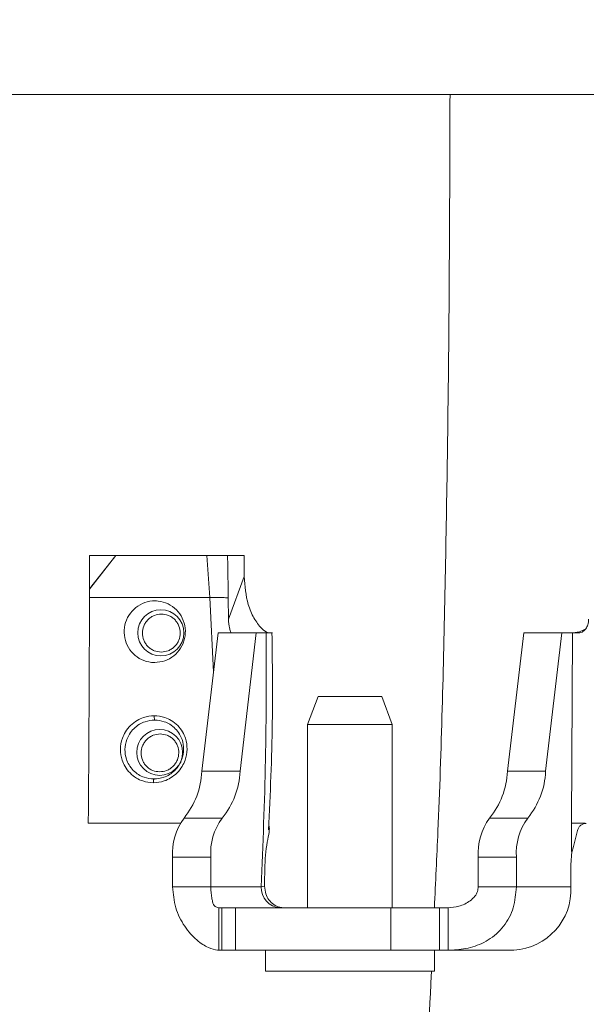
# Model space of a CAD drawing. Units: millimetres. Extents: x 0 to 420, y 0 to 297.
# Drawn here: x 77 to 79, y 247 to 251 of the extents above; entities that cross this region are included whole.
import ezdxf

# ---------------------------------------------------------------- set-up
doc = ezdxf.new("R2010")
doc.units = ezdxf.units.MM
doc.linetypes.add('SLD-Solido', pattern=[0])

msp = doc.modelspace()

# ---------------------------------------------------------------- hatches: boundary and pattern name
at = {"linetype": 'SLD-Solido', "lineweight": 18}
h = msp.add_hatch(dxfattribs=at)
h.set_pattern_fill('STEEL', angle=90, style=0)
h.set_pattern_definition([(135, (0, 0), (-2.245064, -2.245064), []), (135, (-1.5875, -6e-15), (-2.245064, -2.245064), [])])
edge = h.paths.add_edge_path(flags=0)
edge.add_spline(control_points=[(74.0256, 244.8107), (74.1237, 244.7122), (74.2319, 244.6231), (74.3465, 244.5443), (74.6767, 244.3172), (75.0663, 244.1716), (75.4575, 244.0843), (75.6971, 244.0308), (75.9419, 243.9978), (76.1869, 243.9827), (76.4318, 243.9676), (76.6786, 243.9703), (76.9231, 243.9915), (77.168, 244.0127), (77.4126, 244.0524), (77.6499, 244.1164)], knot_values=[0, 0, 0, 0, 0.008341, 0.008341, 0.008341, 0.03283, 0.03283, 0.03283, 0.047653, 0.047653, 0.047653, 0.062468, 0.062468, 0.062468, 0.077319, 0.077319, 0.077319, 0.077319], weights=[1, 1, 1, 1, 1, 1, 1, 1, 1, 1, 1, 1, 1, 1, 1, 1], degree=3, periodic=0)
edge.add_spline(control_points=[(77.6499, 244.1164), (77.7467, 244.1426), (77.8426, 244.1729), (77.9367, 244.2077), (78.2606, 244.3275), (78.5688, 244.5092), (78.8249, 244.7408), (79.0794, 244.9708), (79.2933, 245.2505), (79.4604, 245.55), (79.666, 245.9182), (79.8043, 246.3277), (79.8856, 246.7415), (79.9373, 247.005), (79.9677, 247.2728), (79.9887, 247.5406)], knot_values=[0, 0, 0, 0, 0.00602, 0.00602, 0.00602, 0.02708, 0.02708, 0.02708, 0.047904, 0.047904, 0.047904, 0.073548, 0.073548, 0.073548, 0.089781, 0.089781, 0.089781, 0.089781], weights=[1, 1, 1, 1, 1, 1, 1, 1, 1, 1, 1, 1, 1, 1, 1, 1], degree=3, periodic=0)
edge.add_ellipse((79.6679, 247.9848), major_axis=(0.8465, 0), ratio=0.567019, start_angle=290.4642, end_angle=292.2654, ccw=False)
edge.add_line((79.9639, 247.5351), (79.9639, 247.6134))
edge.add_ellipse((79.6679, 247.9848), major_axis=(-0.7187, 0), ratio=0.567019, start_angle=102.7123, end_angle=114.3195, ccw=False)
edge.add_spline(control_points=[(79.8261, 247.5873), (79.8048, 247.317), (79.774, 247.0467), (79.7211, 246.7808), (79.6419, 246.3823), (79.5087, 245.9879), (79.3109, 245.633), (79.1509, 245.3459), (78.9463, 245.0775), (78.7027, 244.8567), (78.4574, 244.6343), (78.1618, 244.4596), (77.8508, 244.346), (77.7846, 244.3218), (77.7175, 244.3), (77.6499, 244.2804)], knot_values=[0.056493, 0.056493, 0.056493, 0.056493, 0.07276, 0.07276, 0.07276, 0.09728, 0.09728, 0.09728, 0.11709, 0.11709, 0.11709, 0.137142, 0.137142, 0.137142, 0.141334, 0.141334, 0.141334, 0.141334], weights=[1, 1, 1, 1, 1, 1, 1, 1, 1, 1, 1, 1, 1, 1, 1, 1], degree=3, periodic=0)
edge.add_spline(control_points=[(77.6499, 244.2804), (77.2145, 244.1545), (76.751, 244.1142), (76.2982, 244.1335), (76.066, 244.1435), (75.8338, 244.1702), (75.6059, 244.2156), (75.2128, 244.2939), (74.8196, 244.4307), (74.4857, 244.6522), (74.3258, 244.7583), (74.1775, 244.886), (74.053, 245.032)], knot_values=[0, 0, 0, 0, 0.027193, 0.027193, 0.027193, 0.041017, 0.041017, 0.041017, 0.06515, 0.06515, 0.06515, 0.076547, 0.076547, 0.076547, 0.076547], weights=[1, 1, 1, 1, 1, 1, 1, 1, 1, 1, 1, 1, 1], degree=3, periodic=0)
edge.add_spline(control_points=[(74.053, 245.032), (73.8696, 245.2471), (73.7315, 245.505), (73.639, 245.7721), (73.5036, 246.1632), (73.4561, 246.5834), (73.4353, 246.9967), (73.4109, 247.4799), (73.4049, 247.964), (73.3997, 248.4478), (73.3926, 249.1018), (73.3815, 249.7558), (73.3846, 250.4098)], knot_values=[0, 0, 0, 0, 0.01696, 0.01696, 0.01696, 0.041753, 0.041753, 0.041753, 0.070562, 0.070562, 0.070562, 0.109499, 0.109499, 0.109499, 0.109499], weights=[1, 1, 1, 1, 1, 1, 1, 1, 1, 1, 1, 1, 1], degree=3, periodic=0)
edge.add_line((73.3846, 250.4098), (73.3846, 250.7191))
edge.add_spline(control_points=[(73.3846, 250.7191), (73.3846, 250.7346), (73.3833, 250.7502), (73.3807, 250.7655), (73.3743, 250.8035), (73.3597, 250.8406), (73.3394, 250.8734), (73.3193, 250.9059), (73.2931, 250.9351), (73.2639, 250.9598)], knot_values=[0, 0, 0, 0, 0.000931, 0.000931, 0.000931, 0.003279, 0.003279, 0.003279, 0.005603, 0.005603, 0.005603, 0.005603], weights=[1, 1, 1, 1, 1, 1, 1, 1, 1, 1], degree=3, periodic=0)
edge.add_line((73.2639, 250.9598), (73.2262, 250.9598))
edge.add_spline(control_points=[(73.2262, 250.9598), (73.2221, 250.9598), (73.2179, 250.9604), (73.214, 250.9617), (73.2106, 250.9629), (73.2073, 250.9646), (73.2044, 250.9668), (73.2022, 250.9685), (73.2001, 250.9706), (73.1985, 250.973), (73.1972, 250.9751), (73.1961, 250.9773), (73.1955, 250.9797), (73.1951, 250.9811), (73.1949, 250.9825), (73.1949, 250.9839)], knot_values=[0.000006, 0.000006, 0.000006, 0.000006, 0.000253, 0.000253, 0.000253, 0.000468, 0.000468, 0.000468, 0.00064, 0.00064, 0.00064, 0.000786, 0.000786, 0.000786, 0.00087, 0.00087, 0.00087, 0.00087], weights=[1, 1, 1, 1, 1, 1, 1, 1, 1, 1, 1, 1, 1, 1, 1, 1], degree=3, periodic=0)
edge.add_spline(control_points=[(73.1949, 250.9839), (73.1886, 251.1259), (73.1824, 251.2678), (73.1762, 251.4098)], knot_values=[0, 0, 0, 0, 0.008526, 0.008526, 0.008526, 0.008526], weights=[1, 1, 1, 1], degree=3, periodic=0)
edge.add_line((73.1762, 251.4098), (72.9987, 251.4098))
edge.add_spline(control_points=[(72.9987, 251.4098), (73.0062, 251.2373), (73.0137, 251.0648), (73.0212, 250.8923)], knot_values=[0, 0, 0, 0, 0.01036, 0.01036, 0.01036, 0.01036], weights=[1, 1, 1, 1], degree=3, periodic=0)
edge.add_spline(control_points=[(73.0212, 250.8923), (73.0214, 250.888), (73.0217, 250.8837), (73.0223, 250.8794), (73.0249, 250.8584), (73.0318, 250.8375), (73.042, 250.8189), (73.0521, 250.8004), (73.0656, 250.7835), (73.081, 250.7691)], knot_values=[0, 0, 0, 0, 0.000258, 0.000258, 0.000258, 0.001553, 0.001553, 0.001553, 0.002837, 0.002837, 0.002837, 0.002837], weights=[1, 1, 1, 1, 1, 1, 1, 1, 1, 1], degree=3, periodic=0)
edge.add_spline(control_points=[(73.081, 250.7691), (73.1144, 250.7378), (73.1479, 250.7066), (73.1814, 250.6754)], knot_values=[0, 0, 0, 0, 0.002748, 0.002748, 0.002748, 0.002748], weights=[1, 1, 1, 1], degree=3, periodic=0)
edge.add_spline(control_points=[(73.1814, 250.6754), (73.1891, 250.6681), (73.1959, 250.6597), (73.201, 250.6504), (73.2061, 250.6411), (73.2096, 250.6307), (73.211, 250.6202), (73.2114, 250.6169), (73.2116, 250.6136), (73.2116, 250.6103)], knot_values=[0, 0, 0, 0, 0.000634, 0.000634, 0.000634, 0.001274, 0.001274, 0.001274, 0.001469, 0.001469, 0.001469, 0.001469], weights=[1, 1, 1, 1, 1, 1, 1, 1, 1, 1], degree=3, periodic=0)
edge.add_line((73.2116, 250.6103), (73.2116, 250.4098))
edge.add_spline(control_points=[(73.2116, 250.4098), (73.2085, 249.7791), (73.2187, 249.1484), (73.225, 248.5178), (73.2316, 247.8707), (73.2238, 247.2212), (73.2915, 246.5777), (73.3299, 246.2125), (73.4069, 245.8441), (73.555, 245.5081), (73.668, 245.2515), (73.8278, 245.0095), (74.0256, 244.8107)], knot_values=[0.001073, 0.001073, 0.001073, 0.001073, 0.038914, 0.038914, 0.038914, 0.077748, 0.077748, 0.077748, 0.099939, 0.099939, 0.099939, 0.116902, 0.116902, 0.116902, 0.116902], weights=[1, 1, 1, 1, 1, 1, 1, 1, 1, 1, 1, 1, 1], degree=3, periodic=0)

# ---------------------------------------------------------------- linework, layer by layer
at = {"color": 7, "linetype": 'SLD-Solido', "lineweight": 18}
for p, q in [((77.0426, 248.6556), (77.1364, 248.7748)), ((77.1358, 248.7748), (77.0426, 248.6566)), ((77.0426, 248.7748), (77.1358, 248.7748)), ((77.1358, 248.7748), (77.1364, 248.7748)), ((77.1364, 248.7748), (77.4594, 248.7748)), ((77.4694, 248.6256), (77.4594, 248.7748)), ((77.5325, 248.7748), (77.5913, 248.7748)), ((77.5913, 248.7748), (77.5918, 248.6996)), ((77.5357, 248.549), (77.5918, 248.6996)), ((77.0426, 248.6556), (77.0426, 248.6566)), ((77.0426, 248.6256), (77.0426, 248.6556)), ((77.4694, 248.6256), (77.0426, 248.6256)), ((77.535, 248.6243), (77.5357, 248.549)), ((77.4413, 248.009), (77.4988, 248.4998)), ((77.4988, 248.4998), (77.6343, 248.4998)), ((77.6343, 248.4998), (77.5767, 248.009)), ((77.6343, 248.4998), (77.6694, 248.4998)), ((78.5823, 248.4998), (78.5248, 248.009)), ((78.7178, 248.4998), (78.5823, 248.4998)), ((78.6602, 248.009), (78.7178, 248.4998)), ((78.7178, 248.4998), (78.7552, 248.4998)), ((78.7552, 248.4998), (78.7519, 247.8248)), ((77.8539, 248.2748), (77.8164, 248.1748)), ((78.0789, 248.2748), (77.8539, 248.2748)), ((78.1164, 248.1748), (78.0789, 248.2748)), ((77.8164, 248.1748), (77.8164, 247.5248)), ((78.1019, 248.1748), (77.8164, 248.1748)), ((78.1164, 248.1748), (78.1019, 248.1748)), ((78.1164, 247.5248), (78.1164, 248.1748)), ((77.4413, 248.009), (77.5767, 248.009)), ((78.5248, 248.009), (78.6602, 248.009)), ((77.3639, 247.8248), (77.0384, 247.8248)), ((77.5134, 247.843), (77.3779, 247.843)), ((78.5969, 247.843), (78.4614, 247.843)), ((78.7519, 247.8248), (78.7519, 247.7248)), ((78.7536, 247.7248), (78.75, 247.6767)), ((78.7519, 247.7248), (78.7536, 247.7248)), ((77.3376, 247.704), (77.3376, 247.5998)), ((77.4731, 247.704), (77.3376, 247.704)), ((77.4731, 247.704), (77.4731, 247.5998)), ((78.4211, 247.704), (78.5566, 247.704)), ((78.4211, 247.704), (78.4211, 247.5998)), ((78.5566, 247.704), (78.5566, 247.5998)), ((77.6638, 247.6012), (77.6649, 247.6748)), ((78.75, 247.6748), (78.75, 247.5998)), ((77.4731, 247.5998), (77.3376, 247.5998)), ((77.4731, 247.5998), (77.6515, 247.5998)), ((77.6515, 247.5998), (77.6638, 247.6012)), ((78.4211, 247.5998), (78.5566, 247.5998)), ((78.75, 247.5998), (78.5566, 247.5998)), ((77.5018, 247.3748), (77.5018, 247.5248)), ((77.5018, 247.5248), (77.5117, 247.5248)), ((77.5117, 247.5248), (77.5117, 247.3748)), ((77.5606, 247.5248), (77.5117, 247.5248)), ((77.5606, 247.3748), (77.5606, 247.5248)), ((78.1109, 247.5248), (77.5606, 247.5248)), ((78.1109, 247.3748), (78.1109, 247.5248)), ((78.2843, 247.5248), (78.1109, 247.5248)), ((78.2843, 247.5248), (78.2843, 247.3748)), ((78.2843, 247.5248), (78.3144, 247.5248)), ((78.3144, 247.5248), (78.3144, 247.3748)), ((77.5117, 247.3748), (77.5018, 247.3748)), ((77.5117, 247.3748), (77.5606, 247.3748)), ((77.5606, 247.3748), (78.1109, 247.3748)), ((77.6664, 247.3748), (77.6664, 247.2998)), ((78.2843, 247.3748), (78.1109, 247.3748)), ((78.2664, 247.2998), (78.2664, 247.3748)), ((78.3144, 247.3748), (78.2843, 247.3748)), ((78.5468, 247.3748), (78.3144, 247.3748)), ((77.6664, 247.2998), (78.2373, 247.2998)), ((78.2373, 247.2998), (78.2664, 247.2998))]:
    msp.add_line(p, q, dxfattribs=at)
at = {"color": 1, "linetype": 'SLD-Solido', "lineweight": 18}
msp.add_line((77.4826, 248.3609), (77.4694, 248.6256), dxfattribs=at)
at = {"color": 7, "linetype": 'SLD-Solido', "lineweight": 18}
for centre, radius in [((77.2958, 248.5004), 0.0817), ((77.2917, 248.076), 0.0814)]:
    msp.add_circle(centre, radius, dxfattribs=at)
for centre, radius, start, end in [((-16.2416, 248.7097), 93.2842, 359.967352, 0.039956), ((-15.5385, 248.7079), 92.5811, 359.45347, 359.949111), ((77.1583, 248.022), 0.2833, 320.8283, 357.3762), ((77.2937, 248.022), 0.2833, 320.8283, 357.3762), ((78.2418, 248.022), 0.2833, 320.8283, 357.3762), ((78.3772, 248.022), 0.2833, 320.8283, 357.3762), ((77.5429, 247.7199), 0.2058, 143.2476, 184.4294), ((77.6783, 247.7199), 0.2058, 143.2476, 184.4294), ((78.6263, 247.7199), 0.2058, 143.2476, 184.4294), ((78.7618, 247.7199), 0.2058, 143.2476, 184.4294), ((79.0989, 247.6748), 0.3489, 179.6756, 180), ((77.723, 247.5963), 0.0716, 177.2282, 266.9299), ((78.5353, 247.5894), 0.2149, 273.0701, 2.7718)]:
    msp.add_arc(centre, radius, start, end, dxfattribs=at)
msp.add_open_spline([(73.7535, 250.4098), (73.8479, 250.4098), (74.0366, 250.4098), (74.3599, 250.4098), (74.7078, 250.4098), (75.0795, 250.4098), (75.4696, 250.4098), (75.8739, 250.4098), (76.2875, 250.4098), (76.7055, 250.4098), (77.1232, 250.4098), (77.5351, 250.4098), (77.9382, 250.4098), (78.1934, 250.4098), (78.3211, 250.4098)], degree=3, dxfattribs=at)
at = {"color": 1, "linetype": 'SLD-Solido', "lineweight": 18}
for points, knots in [([(78.3211, 250.4098), (78.3202, 250.1191), (78.3184, 249.5378), (78.305, 248.6663), (78.2883, 247.9947), (78.2701, 247.6152), (78.2657, 247.5248)], [0, 0, 0, 0, 0.301803, 0.603595, 0.905468, 1, 1, 1, 1]), ([(78.2553, 247.2998), (78.2551, 247.2948), (78.247, 247.1195), (78.2233, 246.7762), (78.1796, 246.2723), (78.1227, 245.8167), (78.0527, 245.4138), (77.9732, 245.0658), (77.8841, 244.7707), (77.7889, 244.531), (77.7117, 244.3801), (77.6636, 244.3025), (77.6499, 244.2804)], [0, 0, 0, 0, 0.0043404, 0.1539021, 0.3032081, 0.4528081, 0.5672636, 0.6819539, 0.7960235, 0.8810857, 0.9661489, 1, 1, 1, 1])]:
    msp.add_open_spline(points, degree=3, knots=knots, dxfattribs=at)
at = {"color": 7, "linetype": 'SLD-Solido', "lineweight": 18}
for points, knots in [([(78.3211, 250.4098), (78.4449, 250.4098), (78.6927, 250.4098), (79.0354, 250.4098), (79.3592, 250.4098), (79.6596, 250.4098), (79.8297, 250.4098), (79.9147, 250.4098)], [0, 0, 0, 0, 0.193824, 0.387648, 0.581472, 0.790736, 1, 1, 1, 1]), ([(77.4594, 248.7748), (77.4701, 248.7748), (77.4917, 248.7748), (77.5178, 248.7748), (77.5277, 248.7748), (77.5325, 248.7748)], [0, 0, 0, 0, 0.338214, 0.676461, 1, 1, 1, 1]), ([(77.535, 248.6243), (77.5347, 248.6395), (77.5342, 248.6701), (77.5334, 248.7203), (77.5328, 248.7552), (77.5325, 248.7748)], [0, 0, 0, 0, 0.304761, 0.609523, 1, 1, 1, 1]), ([(77.5918, 248.6996), (77.5942, 248.6659), (77.5979, 248.6134), (77.625, 248.5509), (77.6514, 248.5154), (77.671, 248.5011), (77.6785, 248.5001), (77.6807, 248.4998)], [0, 0, 0, 0, 0.3584106, 0.5581522, 0.7594028, 0.930614, 1, 1, 1, 1]), ([(77.4694, 248.6256), (77.4782, 248.6257), (77.4947, 248.6258), (77.5187, 248.6256), (77.5289, 248.6247), (77.535, 248.6243)], [0, 0, 0, 0, 0.312983, 0.590264, 1, 1, 1, 1]), ([(77.274, 248.3949), (77.2862, 248.3961), (77.3106, 248.3986), (77.3431, 248.4175), (77.3678, 248.4453), (77.382, 248.48), (77.3841, 248.5174), (77.3738, 248.5532), (77.3524, 248.5835), (77.3222, 248.605), (77.2947, 248.6128), (77.2666, 248.6143), (77.2383, 248.6094), (77.2057, 248.5913), (77.1808, 248.5633), (77.1666, 248.5286), (77.1646, 248.4913), (77.1749, 248.4554), (77.1964, 248.425), (77.2267, 248.4037), (77.2542, 248.3956), (77.2702, 248.3951), (77.274, 248.3949)], [0, 0, 0, 0, 0.0537949, 0.1075909, 0.161348, 0.215026, 0.2686197, 0.3221671, 0.3757341, 0.4293754, 0.4831052, 0.5, 0.5537984, 0.607598, 0.6613555, 0.7150298, 0.7686192, 0.8221658, 0.8757362, 0.9293819, 0.983113, 1, 1, 1, 1]), ([(77.2978, 248.5669), (77.2894, 248.566), (77.2764, 248.5646), (77.2608, 248.5562), (77.2502, 248.5475), (77.2414, 248.5367), (77.2333, 248.521), (77.2291, 248.4994), (77.2331, 248.4778), (77.2411, 248.4621), (77.2497, 248.4513), (77.2603, 248.4426), (77.2758, 248.4342), (77.2888, 248.4328), (77.2972, 248.4319)], [0, 0, 0, 0, 0.119721, 0.184797, 0.25, 0.315076, 0.380279, 0.5, 0.619721, 0.684797, 0.75, 0.815076, 0.880279, 1, 1, 1, 1]), ([(77.2972, 248.4319), (77.3056, 248.4328), (77.3186, 248.4342), (77.3342, 248.4426), (77.3448, 248.4513), (77.3536, 248.462), (77.3617, 248.4778), (77.3659, 248.4994), (77.3619, 248.521), (77.3539, 248.5367), (77.3453, 248.5475), (77.3347, 248.5562), (77.3192, 248.5646), (77.3062, 248.566), (77.2978, 248.5669)], [0, 0, 0, 0, 0.119721, 0.184797, 0.25, 0.315076, 0.380279, 0.5, 0.619721, 0.684797, 0.75, 0.815076, 0.880279, 1, 1, 1, 1]), ([(77.5446, 248.4998), (77.5445, 248.5001), (77.5443, 248.5007), (77.5427, 248.5052), (77.5405, 248.5125), (77.5379, 248.5237), (77.536, 248.5364), (77.5358, 248.5453), (77.5357, 248.549)], [0, 0, 0, 0, 0.131106, 0.266089, 0.425062, 0.612082, 0.837706, 1, 1, 1, 1]), ([(78.8126, 248.549), (78.812, 248.5422), (78.811, 248.5299), (78.8034, 248.5149), (78.7945, 248.5056), (78.7859, 248.5006), (78.7809, 248.5), (78.7786, 248.4998)], [0, 0, 0, 0, 0.298365, 0.5331, 0.721602, 0.878414, 1, 1, 1, 1]), ([(77.6515, 247.5998), (77.6576, 247.7495), (77.6699, 248.0489), (77.6696, 248.3495), (77.6694, 248.4998)], [0, 0, 0, 0, 0.500356, 1, 1, 1, 1]), ([(77.6921, 248.4998), (77.6894, 248.4998), (77.6858, 248.4998), (77.6723, 248.4998), (77.6694, 248.4998)], [0, 0, 0, 0, 0.786416, 1, 1, 1, 1]), ([(77.6781, 247.8016), (77.6837, 247.9284), (77.6938, 248.1605), (77.6912, 248.3939), (77.6899, 248.4998)], [0, 0, 0, 0, 0.546344, 1, 1, 1, 1]), ([(78.7485, 248.4998), (78.7592, 248.5003), (78.7771, 248.5013), (78.7939, 248.5096), (78.8006, 248.5129)], [0, 0, 0, 0, 0.598989, 1, 1, 1, 1]), ([(78.7786, 248.4998), (78.7725, 248.4998), (78.7632, 248.4998), (78.7573, 248.4998), (78.7552, 248.4998)], [0, 0, 0, 0, 0.6531326, 1, 1, 1, 1]), ([(77.2724, 248.2063), (77.2597, 248.2052), (77.2385, 248.2032), (77.2101, 248.1897), (77.1878, 248.1726), (77.1703, 248.1505), (77.1567, 248.1221), (77.1505, 248.0875), (77.1558, 248.0528), (77.1686, 248.0245), (77.1856, 248.0023), (77.2074, 247.9851), (77.2354, 247.9716), (77.2566, 247.9696), (77.2694, 247.9684)], [0, 0, 0, 0, 0.1027465, 0.1707769, 0.2498042, 0.3270369, 0.3946379, 0.500464, 0.6044973, 0.6723829, 0.7506894, 0.8286945, 0.896303, 1, 1, 1, 1]), ([(77.2694, 247.9684), (77.2824, 247.9696), (77.3038, 247.9716), (77.332, 247.9853), (77.354, 248.0024), (77.3714, 248.0245), (77.3848, 248.0528), (77.391, 248.0875), (77.3857, 248.1221), (77.3729, 248.1504), (77.3561, 248.1726), (77.3342, 248.1898), (77.3062, 248.2032), (77.2851, 248.2052), (77.2724, 248.2063)], [0, 0, 0, 0, 0.104738, 0.172148, 0.249473, 0.327667, 0.395468, 0.499418, 0.605472, 0.672878, 0.749709, 0.829456, 0.897807, 1, 1, 1, 1]), ([(77.2724, 248.2063), (77.2724, 248.2047), (77.2725, 248.2012), (77.2728, 248.1965), (77.2733, 248.1927), (77.2738, 248.1914), (77.274, 248.1908)], [0, 0, 0, 0, 0.2426143, 0.500148, 0.757601, 1, 1, 1, 1]), ([(77.2714, 247.9818), (77.2595, 247.9829), (77.2404, 247.9848), (77.2159, 247.9971), (77.1973, 248.0119), (77.1828, 248.0309), (77.1714, 248.0557), (77.1665, 248.0868), (77.1723, 248.1177), (77.1845, 248.1424), (77.1996, 248.1612), (77.2186, 248.1759), (77.2435, 248.188), (77.2625, 248.1897), (77.274, 248.1908)], [0, 0, 0, 0, 0.10917, 0.175693, 0.25005, 0.326715, 0.394008, 0.499992, 0.609337, 0.675783, 0.749915, 0.826565, 0.893858, 1, 1, 1, 1]), ([(77.274, 248.1908), (77.2856, 248.1897), (77.3045, 248.188), (77.329, 248.1759), (77.3476, 248.1612), (77.3621, 248.1424), (77.3736, 248.1177), (77.3786, 248.0868), (77.373, 248.0557), (77.361, 248.0308), (77.3461, 248.0119), (77.3272, 247.9971), (77.3025, 247.9848), (77.2833, 247.9829), (77.2714, 247.9818)], [0, 0, 0, 0, 0.106116, 0.173418, 0.25009, 0.324206, 0.390647, 0.500012, 0.606189, 0.673425, 0.749939, 0.824278, 0.890797, 1, 1, 1, 1]), ([(77.2935, 248.1416), (77.2851, 248.1407), (77.2721, 248.1393), (77.2564, 248.131), (77.2457, 248.1223), (77.2369, 248.1116), (77.2287, 248.0959), (77.2243, 248.0744), (77.2281, 248.0529), (77.2359, 248.0372), (77.2445, 248.0265), (77.255, 248.0178), (77.2704, 248.0094), (77.2834, 248.008), (77.2918, 248.0071)], [0, 0, 0, 0, 0.119721, 0.184797, 0.25, 0.315076, 0.380279, 0.5, 0.619721, 0.684797, 0.75, 0.815076, 0.880279, 1, 1, 1, 1]), ([(77.2918, 248.0071), (77.3002, 248.008), (77.3132, 248.0094), (77.3288, 248.0178), (77.3395, 248.0265), (77.3484, 248.0372), (77.3566, 248.0529), (77.361, 248.0744), (77.3572, 248.0959), (77.3493, 248.1116), (77.3408, 248.1223), (77.3303, 248.131), (77.3148, 248.1393), (77.3019, 248.1407), (77.2935, 248.1416)], [0, 0, 0, 0, 0.119721, 0.184797, 0.25, 0.315076, 0.380279, 0.5, 0.619721, 0.684797, 0.75, 0.815076, 0.880279, 1, 1, 1, 1]), ([(77.2714, 247.9818), (77.2712, 247.9815), (77.2707, 247.9808), (77.27, 247.9777), (77.2696, 247.9734), (77.2695, 247.97), (77.2694, 247.9684)], [0, 0, 0, 0, 0.242471, 0.500001, 0.75753, 1, 1, 1, 1]), ([(77.6649, 247.6748), (77.6657, 247.6915), (77.6671, 247.7249), (77.6749, 247.7689), (77.682, 247.8021), (77.6801, 247.8126), (77.6792, 247.8177)], [0, 0, 0, 0, 0.256898, 0.513956, 0.76496, 1, 1, 1, 1]), ([(78.8043, 247.8244), (78.7992, 247.8246), (78.7887, 247.8249), (78.7734, 247.8247), (78.7646, 247.8248), (78.7603, 247.8248), (78.7585, 247.8247), (78.7553, 247.8245), (78.7531, 247.8247), (78.7519, 247.8248)], [0, 0, 0, 0, 0.24026, 0.494339, 0.747525, 0.751969, 0.784857, 0.874344, 1, 1, 1, 1]), ([(78.7731, 247.7995), (78.7743, 247.803), (78.7768, 247.8101), (78.7844, 247.818), (78.7941, 247.8229), (78.801, 247.8239), (78.8043, 247.8244)], [0, 0, 0, 0, 0.259303, 0.519133, 0.765376, 1, 1, 1, 1]), ([(78.7538, 247.7248), (78.7573, 247.7367), (78.7645, 247.7606), (78.7702, 247.7865), (78.7731, 247.7995)], [0, 0, 0, 0, 0.499079, 1, 1, 1, 1]), ([(77.3376, 247.5998), (77.3399, 247.5745), (77.3444, 247.5239), (77.3782, 247.4571), (77.4222, 247.4082), (77.4654, 247.3815), (77.4901, 247.3751), (77.5, 247.3748), (77.5018, 247.3748)], [0, 0, 0, 0, 0.201792, 0.403565, 0.60039, 0.782848, 0.960923, 1, 1, 1, 1]), ([(77.5018, 247.5248), (77.4967, 247.5259), (77.4855, 247.5285), (77.4798, 247.5426), (77.4764, 247.5601), (77.4738, 247.5778), (77.4731, 247.5922), (77.4731, 247.5986), (77.4731, 247.5998)], [0, 0, 0, 0, 0.249491, 0.552547, 0.712212, 0.873164, 0.976509, 1, 1, 1, 1]), ([(79.8261, 247.5873), (79.814, 247.4521), (79.79, 247.1819), (79.7266, 246.7794), (79.6298, 246.3828), (79.4947, 245.9974), (79.3293, 245.6523), (79.1407, 245.3498), (78.938, 245.0886), (78.7069, 244.8507), (78.4457, 244.6444), (78.1588, 244.4738), (77.8904, 244.355), (77.7172, 244.3013), (77.6499, 244.2804)], [0, 0, 0, 0, 0.096039, 0.192031, 0.288248, 0.38466, 0.480735, 0.558592, 0.636637, 0.714404, 0.792841, 0.871634, 0.950123, 1, 1, 1, 1]), ([(77.6638, 247.6012), (77.6646, 247.592), (77.666, 247.5744), (77.6783, 247.5516), (77.6956, 247.5349), (77.7147, 247.526), (77.7273, 247.5251), (77.7323, 247.5248)], [0, 0, 0, 0, 0.22973, 0.438227, 0.648928, 0.862163, 1, 1, 1, 1]), ([(78.5566, 247.5998), (78.5543, 247.5745), (78.5499, 247.5239), (78.5142, 247.4571), (78.4602, 247.4082), (78.3945, 247.3815), (78.3449, 247.3751), (78.3191, 247.3748), (78.3144, 247.3748)], [0, 0, 0, 0, 0.201792, 0.403565, 0.60039, 0.782848, 0.960923, 1, 1, 1, 1]), ([(78.4211, 247.5998), (78.4205, 247.594), (78.4192, 247.5818), (78.4088, 247.5639), (78.3873, 247.5443), (78.3561, 247.5291), (78.3273, 247.5261), (78.3144, 247.5248)], [0, 0, 0, 0, 0.114112, 0.240138, 0.410523, 0.737024, 1, 1, 1, 1]), ([(79.9887, 247.5406), (79.9768, 247.4067), (79.9531, 247.139), (79.8899, 246.7338), (79.7915, 246.3283), (79.6513, 245.9281), (79.4793, 245.5694), (79.2826, 245.2546), (79.0707, 244.9824), (78.8294, 244.7346), (78.5566, 244.5197), (78.2576, 244.3419), (77.9534, 244.2062), (77.7462, 244.1449), (77.6499, 244.1164)], [0, 0, 0, 0, 0.090563, 0.181087, 0.27615, 0.371412, 0.466339, 0.543663, 0.621175, 0.698411, 0.776262, 0.854461, 0.932375, 1, 1, 1, 1])]:
    msp.add_open_spline(points, degree=3, knots=knots, dxfattribs=at)

doc.saveas('drawing.dxf')
